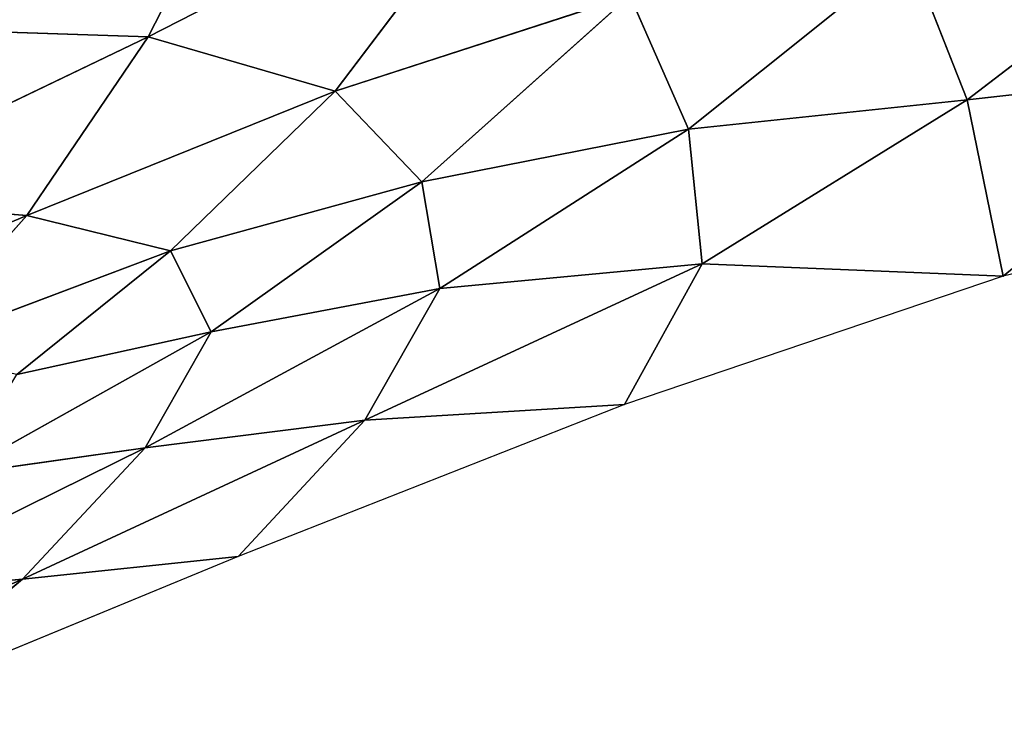
# Model space of a CAD drawing. Extents: x 18.18 to 20.31, y -9.72 to -8.42.
# Drawn here: x 19.49 to 19.59, y -9.54 to -9.47 of the extents above; entities that cross this region are included whole.
import ezdxf

# ---------------------------------------------------------------- set-up
doc = ezdxf.new("R2010")
doc.units = 0
doc.header["$LTSCALE"] = 0.0254
doc.layers.get('0').update_dxf_attribs({"color": 13, "linetype": 'CONTINUOUS'})

# ---------------------------------------------------------------- blocks, each defined once
blk = doc.blocks.new('SKUPINA_5')
at = {"color": 0}
for p, q in [((1.069959, 1.0228), (1.07834, 0.987296)), ((1.07834, 0.987296), (1.057337, 1.012973, 0.028194)), ((1.060607, 0.983673, 0.033629), (1.057337, 1.012973, 0.028194)), ((1.060607, 0.983673, 0.033629), (1.057337, 1.012973, 0.028194)), ((1.07834, 0.987296), (1.057337, 1.012973, 0.028194)), ((1.043798, 1.005631, 0.057116), (1.060607, 0.983673, 0.033629)), ((1.043798, 1.005631, 0.057116), (1.060607, 0.983673, 0.033629)), ((1.060607, 0.983673, 0.033629), (1.07834, 0.987296)), ((1.060607, 0.983673, 0.033629), (1.07834, 0.987296)), ((1.07834, 0.987296), (1.077117, 0.957015, 0.019872)), ((1.07834, 0.987296), (1.077117, 0.957015, 0.019872)), ((1.07834, 0.987296), (1.091246, 0.949182)), ((1.045781, 0.97783, 0.063519), (1.060607, 0.983673, 0.033629)), ((1.045781, 0.97783, 0.063519), (1.060607, 0.983673, 0.033629)), ((1.060607, 0.983673, 0.033629), (1.063574, 0.955636, 0.045349)), ((1.060607, 0.983673, 0.033629), (1.063574, 0.955636, 0.045349)), ((1.077117, 0.957015, 0.019872), (1.060607, 0.983673, 0.033629)), ((1.077117, 0.957015, 0.019872), (1.060607, 0.983673, 0.033629)), ((1.063574, 0.955636, 0.045349), (1.045781, 0.97783, 0.063519)), ((1.063574, 0.955636, 0.045349), (1.045781, 0.97783, 0.063519)), ((1.063574, 0.955636, 0.045349), (1.077117, 0.957015, 0.019872)), ((1.063574, 0.955636, 0.045349), (1.077117, 0.957015, 0.019872)), ((1.077117, 0.957015, 0.019872), (1.079598, 0.930599, 0.034648)), ((1.091246, 0.949182), (1.077117, 0.957015, 0.019872)), ((1.077117, 0.957015, 0.019872), (1.092847, 0.92304, 0.016135)), ((1.091246, 0.949182), (1.077117, 0.957015, 0.019872)), ((1.077117, 0.957015, 0.019872), (1.079598, 0.930599, 0.034648)), ((1.077117, 0.957015, 0.019872), (1.092847, 0.92304, 0.016135)), ((1.063574, 0.955636, 0.045349), (1.050111, 0.949724, 0.072469)), ((1.063574, 0.955636, 0.045349), (1.050111, 0.949724, 0.072469)), ((1.079598, 0.930599, 0.034648), (1.063574, 0.955636, 0.045349)), ((1.068873, 0.928782, 0.055709), (1.063574, 0.955636, 0.045349)), ((1.068873, 0.928782, 0.055709), (1.063574, 0.955636, 0.045349)), ((1.079598, 0.930599, 0.034648), (1.063574, 0.955636, 0.045349)), ((1.050111, 0.949724, 0.072469), (1.059725, 0.920052, 0.078319)), ((1.050111, 0.949724, 0.072469), (1.068873, 0.928782, 0.055709)), ((1.050111, 0.949724, 0.072469), (1.059725, 0.920052, 0.078319)), ((1.050111, 0.949724, 0.072469), (1.068873, 0.928782, 0.055709)), ((1.092847, 0.92304, 0.016135), (1.091246, 0.949182)), ((1.092847, 0.92304, 0.016135), (1.091246, 0.949182)), ((1.091246, 0.949182), (1.106554, 0.910304)), ((1.059725, 0.920052, 0.078319), (1.035116, 0.938743, 0.103509)), ((1.05426, 0.901242, 0.10202), (1.035116, 0.938743, 0.103509)), ((1.05426, 0.901242, 0.10202), (1.035116, 0.938743, 0.103509)), ((1.059725, 0.920052, 0.078319), (1.035116, 0.938743, 0.103509)), ((1.068873, 0.928782, 0.055709), (1.079598, 0.930599, 0.034648)), ((1.068873, 0.928782, 0.055709), (1.079598, 0.930599, 0.034648)), ((1.079598, 0.930599, 0.034648), (1.083947, 0.907583, 0.046028)), ((1.079598, 0.930599, 0.034648), (1.095611, 0.90096, 0.029893)), ((1.079598, 0.930599, 0.034648), (1.083947, 0.907583, 0.046028)), ((1.092847, 0.92304, 0.016135), (1.079598, 0.930599, 0.034648)), ((1.079598, 0.930599, 0.034648), (1.095611, 0.90096, 0.029893)), ((1.092847, 0.92304, 0.016135), (1.079598, 0.930599, 0.034648)), ((1.059725, 0.920052, 0.078319), (1.068873, 0.928782, 0.055709)), ((1.059725, 0.920052, 0.078319), (1.068873, 0.928782, 0.055709)), ((1.068873, 0.928782, 0.055709), (1.075808, 0.903483, 0.064032)), ((1.083947, 0.907583, 0.046028), (1.068873, 0.928782, 0.055709)), ((1.068873, 0.928782, 0.055709), (1.075808, 0.903483, 0.064032)), ((1.083947, 0.907583, 0.046028), (1.068873, 0.928782, 0.055709)), ((1.092847, 0.92304, 0.016135), (1.095611, 0.90096, 0.029893)), ((1.108834, 0.888605, 0.014437), (1.092847, 0.92304, 0.016135)), ((1.092847, 0.92304, 0.016135), (1.095611, 0.90096, 0.029893)), ((1.106554, 0.910304), (1.092847, 0.92304, 0.016135)), ((1.108834, 0.888605, 0.014437), (1.092847, 0.92304, 0.016135)), ((1.106554, 0.910304), (1.092847, 0.92304, 0.016135)), ((1.059725, 0.920052, 0.078319), (1.05426, 0.901242, 0.10202)), ((1.059725, 0.920052, 0.078319), (1.05426, 0.901242, 0.10202)), ((1.075808, 0.903483, 0.064032), (1.059725, 0.920052, 0.078319)), ((1.075808, 0.903483, 0.064032), (1.059725, 0.920052, 0.078319)), ((1.072241, 0.889029, 0.081622), (1.059725, 0.920052, 0.078319)), ((1.072241, 0.889029, 0.081622), (1.059725, 0.920052, 0.078319)), ((1.030524, 0.913408, 0.131531), (1.05426, 0.901242, 0.10202)), ((1.030524, 0.913408, 0.131531), (1.05426, 0.901242, 0.10202)), ((1.106554, 0.910304), (1.122141, 0.872504)), ((1.108834, 0.888605, 0.014437), (1.106554, 0.910304)), ((1.108834, 0.888605, 0.014437), (1.106554, 0.910304)), ((1.075808, 0.903483, 0.064032), (1.083947, 0.907583, 0.046028)), ((1.075808, 0.903483, 0.064032), (1.083947, 0.907583, 0.046028)), ((1.083947, 0.907583, 0.046028), (1.08825, 0.888033, 0.05503)), ((1.095611, 0.90096, 0.029893), (1.083947, 0.907583, 0.046028)), ((1.095611, 0.90096, 0.029893), (1.083947, 0.907583, 0.046028)), ((1.083947, 0.907583, 0.046028), (1.098302, 0.881916, 0.041952)), ((1.083947, 0.907583, 0.046028), (1.08825, 0.888033, 0.05503)), ((1.083947, 0.907583, 0.046028), (1.098302, 0.881916, 0.041952)), ((1.075808, 0.903483, 0.064032), (1.072241, 0.889029, 0.081622)), ((1.075808, 0.903483, 0.064032), (1.072241, 0.889029, 0.081622)), ((1.08825, 0.888033, 0.05503), (1.075808, 0.903483, 0.064032)), ((1.08584, 0.876867, 0.068108), (1.075808, 0.903483, 0.064032)), ((1.08825, 0.888033, 0.05503), (1.075808, 0.903483, 0.064032)), ((1.08584, 0.876867, 0.068108), (1.075808, 0.903483, 0.064032)), ((1.05426, 0.901242, 0.10202), (1.05336, 0.873854, 0.125472)), ((1.05426, 0.901242, 0.10202), (1.05336, 0.873854, 0.125472)), ((1.05426, 0.901242, 0.10202), (1.070503, 0.867434, 0.10079)), ((1.072241, 0.889029, 0.081622), (1.05426, 0.901242, 0.10202)), ((1.072241, 0.889029, 0.081622), (1.05426, 0.901242, 0.10202)), ((1.05426, 0.901242, 0.10202), (1.070503, 0.867434, 0.10079)), ((1.098302, 0.881916, 0.041952), (1.095611, 0.90096, 0.029893)), ((1.095611, 0.90096, 0.029893), (1.110468, 0.870858, 0.027855)), ((1.098302, 0.881916, 0.041952), (1.095611, 0.90096, 0.029893)), ((1.095611, 0.90096, 0.029893), (1.108834, 0.888605, 0.014437)), ((1.095611, 0.90096, 0.029893), (1.110468, 0.870858, 0.027855)), ((1.095611, 0.90096, 0.029893), (1.108834, 0.888605, 0.014437)), ((1.070503, 0.867434, 0.10079), (1.072241, 0.889029, 0.081622)), ((1.070503, 0.867434, 0.10079), (1.072241, 0.889029, 0.081622)), ((1.072241, 0.889029, 0.081622), (1.08584, 0.876867, 0.068108)), ((1.084426, 0.860074, 0.082654), (1.072241, 0.889029, 0.081622)), ((1.084426, 0.860074, 0.082654), (1.072241, 0.889029, 0.081622)), ((1.072241, 0.889029, 0.081622), (1.08584, 0.876867, 0.068108)), ((1.108834, 0.888605, 0.014437), (1.123421, 0.855393, 0.013757)), ((1.122141, 0.872504), (1.108834, 0.888605, 0.014437)), ((1.122141, 0.872504), (1.108834, 0.888605, 0.014437)), ((1.110468, 0.870858, 0.027855), (1.108834, 0.888605, 0.014437)), ((1.108834, 0.888605, 0.014437), (1.123421, 0.855393, 0.013757)), ((1.110468, 0.870858, 0.027855), (1.108834, 0.888605, 0.014437))]:
    blk.add_line(p, q, dxfattribs=at)
mesh = blk.add_polyface(dxfattribs=at)
corners = [(1.069959, 1.0228), (1.07834, 0.987296), (1.057337, 1.012973, 0.028194)]
mesh.append_faces([[corners[k] for k in face] for face in [(0, 1, 2)]], dxfattribs={"color": 0})
mesh = blk.add_polyface(dxfattribs=at)
corners = [(1.057337, 1.012973, 0.028194), (1.060607, 0.983673, 0.033629), (1.043798, 1.005631, 0.057116)]
mesh.append_faces([[corners[k] for k in face] for face in [(0, 1, 2)]], dxfattribs={"color": 0})
mesh = blk.add_polyface(dxfattribs=at)
corners = [(1.057337, 1.012973, 0.028194), (1.07834, 0.987296), (1.060607, 0.983673, 0.033629)]
mesh.append_faces([[corners[k] for k in face] for face in [(0, 1, 2)]], dxfattribs={"color": 0})
mesh = blk.add_polyface(dxfattribs=at)
corners = [(1.043798, 1.005631, 0.057116), (1.060607, 0.983673, 0.033629), (1.045781, 0.97783, 0.063519)]
mesh.append_faces([[corners[k] for k in face] for face in [(0, 1, 2)]], dxfattribs={"color": 0})
mesh = blk.add_polyface(dxfattribs=at)
corners = [(1.07834, 0.987296), (1.077117, 0.957015, 0.019872), (1.060607, 0.983673, 0.033629)]
mesh.append_faces([[corners[k] for k in face] for face in [(0, 1, 2)]], dxfattribs={"color": 0})
mesh = blk.add_polyface(dxfattribs=at)
corners = [(1.07834, 0.987296), (1.091246, 0.949182), (1.077117, 0.957015, 0.019872)]
mesh.append_faces([[corners[k] for k in face] for face in [(0, 1, 2)]], dxfattribs={"color": 0})
mesh = blk.add_polyface(dxfattribs=at)
corners = [(1.060607, 0.983673, 0.033629), (1.063574, 0.955636, 0.045349), (1.045781, 0.97783, 0.063519)]
mesh.append_faces([[corners[k] for k in face] for face in [(0, 1, 2)]], dxfattribs={"color": 0})
mesh = blk.add_polyface(dxfattribs=at)
corners = [(1.060607, 0.983673, 0.033629), (1.077117, 0.957015, 0.019872), (1.063574, 0.955636, 0.045349)]
mesh.append_faces([[corners[k] for k in face] for face in [(0, 1, 2)]], dxfattribs={"color": 0})
mesh = blk.add_polyface(dxfattribs=at)
corners = [(1.045781, 0.97783, 0.063519), (1.063574, 0.955636, 0.045349), (1.050111, 0.949724, 0.072469)]
mesh.append_faces([[corners[k] for k in face] for face in [(0, 1, 2)]], dxfattribs={"color": 0})
mesh = blk.add_polyface(dxfattribs=at)
corners = [(1.077117, 0.957015, 0.019872), (1.079598, 0.930599, 0.034648), (1.063574, 0.955636, 0.045349)]
mesh.append_faces([[corners[k] for k in face] for face in [(0, 1, 2)]], dxfattribs={"color": 0})
mesh = blk.add_polyface(dxfattribs=at)
corners = [(1.077117, 0.957015, 0.019872), (1.091246, 0.949182), (1.092847, 0.92304, 0.016135)]
mesh.append_faces([[corners[k] for k in face] for face in [(0, 1, 2)]], dxfattribs={"color": 0})
mesh = blk.add_polyface(dxfattribs=at)
corners = [(1.077117, 0.957015, 0.019872), (1.092847, 0.92304, 0.016135), (1.079598, 0.930599, 0.034648)]
mesh.append_faces([[corners[k] for k in face] for face in [(0, 1, 2)]], dxfattribs={"color": 0})
mesh = blk.add_polyface(dxfattribs=at)
corners = [(1.063574, 0.955636, 0.045349), (1.068873, 0.928782, 0.055709), (1.050111, 0.949724, 0.072469)]
mesh.append_faces([[corners[k] for k in face] for face in [(0, 1, 2)]], dxfattribs={"color": 0})
mesh = blk.add_polyface(dxfattribs=at)
corners = [(1.063574, 0.955636, 0.045349), (1.079598, 0.930599, 0.034648), (1.068873, 0.928782, 0.055709)]
mesh.append_faces([[corners[k] for k in face] for face in [(0, 1, 2)]], dxfattribs={"color": 0})
mesh = blk.add_polyface(dxfattribs=at)
corners = [(1.050111, 0.949724, 0.072469), (1.059725, 0.920052, 0.078319), (1.035116, 0.938743, 0.103509)]
mesh.append_faces([[corners[k] for k in face] for face in [(0, 1, 2)]], dxfattribs={"color": 0})
mesh = blk.add_polyface(dxfattribs=at)
corners = [(1.050111, 0.949724, 0.072469), (1.068873, 0.928782, 0.055709), (1.059725, 0.920052, 0.078319)]
mesh.append_faces([[corners[k] for k in face] for face in [(0, 1, 2)]], dxfattribs={"color": 0})
mesh = blk.add_polyface(dxfattribs=at)
corners = [(1.091246, 0.949182), (1.106554, 0.910304), (1.092847, 0.92304, 0.016135)]
mesh.append_faces([[corners[k] for k in face] for face in [(0, 1, 2)]], dxfattribs={"color": 0})
mesh = blk.add_polyface(dxfattribs=at)
corners = [(1.035116, 0.938743, 0.103509), (1.05426, 0.901242, 0.10202), (1.030524, 0.913408, 0.131531)]
mesh.append_faces([[corners[k] for k in face] for face in [(0, 1, 2)]], dxfattribs={"color": 0})
mesh = blk.add_polyface(dxfattribs=at)
corners = [(1.035116, 0.938743, 0.103509), (1.059725, 0.920052, 0.078319), (1.05426, 0.901242, 0.10202)]
mesh.append_faces([[corners[k] for k in face] for face in [(0, 1, 2)]], dxfattribs={"color": 0})
mesh = blk.add_polyface(dxfattribs=at)
corners = [(1.079598, 0.930599, 0.034648), (1.083947, 0.907583, 0.046028), (1.068873, 0.928782, 0.055709)]
mesh.append_faces([[corners[k] for k in face] for face in [(0, 1, 2)]], dxfattribs={"color": 0})
mesh = blk.add_polyface(dxfattribs=at)
corners = [(1.079598, 0.930599, 0.034648), (1.095611, 0.90096, 0.029893), (1.083947, 0.907583, 0.046028)]
mesh.append_faces([[corners[k] for k in face] for face in [(0, 1, 2)]], dxfattribs={"color": 0})
mesh = blk.add_polyface(dxfattribs=at)
corners = [(1.079598, 0.930599, 0.034648), (1.092847, 0.92304, 0.016135), (1.095611, 0.90096, 0.029893)]
mesh.append_faces([[corners[k] for k in face] for face in [(0, 1, 2)]], dxfattribs={"color": 0})
mesh = blk.add_polyface(dxfattribs=at)
corners = [(1.068873, 0.928782, 0.055709), (1.075808, 0.903483, 0.064032), (1.059725, 0.920052, 0.078319)]
mesh.append_faces([[corners[k] for k in face] for face in [(0, 1, 2)]], dxfattribs={"color": 0})
mesh = blk.add_polyface(dxfattribs=at)
corners = [(1.068873, 0.928782, 0.055709), (1.083947, 0.907583, 0.046028), (1.075808, 0.903483, 0.064032)]
mesh.append_faces([[corners[k] for k in face] for face in [(0, 1, 2)]], dxfattribs={"color": 0})
mesh = blk.add_polyface(dxfattribs=at)
corners = [(1.092847, 0.92304, 0.016135), (1.108834, 0.888605, 0.014437), (1.095611, 0.90096, 0.029893)]
mesh.append_faces([[corners[k] for k in face] for face in [(0, 1, 2)]], dxfattribs={"color": 0})
mesh = blk.add_polyface(dxfattribs=at)
corners = [(1.092847, 0.92304, 0.016135), (1.106554, 0.910304), (1.108834, 0.888605, 0.014437)]
mesh.append_faces([[corners[k] for k in face] for face in [(0, 1, 2)]], dxfattribs={"color": 0})
mesh = blk.add_polyface(dxfattribs=at)
corners = [(1.059725, 0.920052, 0.078319), (1.072241, 0.889029, 0.081622), (1.05426, 0.901242, 0.10202)]
mesh.append_faces([[corners[k] for k in face] for face in [(0, 1, 2)]], dxfattribs={"color": 0})
mesh = blk.add_polyface(dxfattribs=at)
corners = [(1.059725, 0.920052, 0.078319), (1.075808, 0.903483, 0.064032), (1.072241, 0.889029, 0.081622)]
mesh.append_faces([[corners[k] for k in face] for face in [(0, 1, 2)]], dxfattribs={"color": 0})
mesh = blk.add_polyface(dxfattribs=at)
corners = [(1.030524, 0.913408, 0.131531), (1.05426, 0.901242, 0.10202), (1.05336, 0.873854, 0.125472)]
mesh.append_faces([[corners[k] for k in face] for face in [(0, 1, 2)]], dxfattribs={"color": 0})
mesh = blk.add_polyface(dxfattribs=at)
corners = [(1.030524, 0.913408, 0.131531), (1.05336, 0.873854, 0.125472), (1.034327, 0.874441, 0.159252)]
mesh.append_faces([[corners[k] for k in face] for face in [(0, 1, 2)]], dxfattribs={"color": 0})
mesh = blk.add_polyface(dxfattribs=at)
corners = [(1.106554, 0.910304), (1.122141, 0.872504), (1.108834, 0.888605, 0.014437)]
mesh.append_faces([[corners[k] for k in face] for face in [(0, 1, 2)]], dxfattribs={"color": 0})
mesh = blk.add_polyface(dxfattribs=at)
corners = [(1.083947, 0.907583, 0.046028), (1.08825, 0.888033, 0.05503), (1.075808, 0.903483, 0.064032)]
mesh.append_faces([[corners[k] for k in face] for face in [(0, 1, 2)]], dxfattribs={"color": 0})
mesh = blk.add_polyface(dxfattribs=at)
corners = [(1.083947, 0.907583, 0.046028), (1.095611, 0.90096, 0.029893), (1.098302, 0.881916, 0.041952)]
mesh.append_faces([[corners[k] for k in face] for face in [(0, 1, 2)]], dxfattribs={"color": 0})
mesh = blk.add_polyface(dxfattribs=at)
corners = [(1.083947, 0.907583, 0.046028), (1.098302, 0.881916, 0.041952), (1.08825, 0.888033, 0.05503)]
mesh.append_faces([[corners[k] for k in face] for face in [(0, 1, 2)]], dxfattribs={"color": 0})
mesh = blk.add_polyface(dxfattribs=at)
corners = [(1.075808, 0.903483, 0.064032), (1.08584, 0.876867, 0.068108), (1.072241, 0.889029, 0.081622)]
mesh.append_faces([[corners[k] for k in face] for face in [(0, 1, 2)]], dxfattribs={"color": 0})
mesh = blk.add_polyface(dxfattribs=at)
corners = [(1.075808, 0.903483, 0.064032), (1.08825, 0.888033, 0.05503), (1.08584, 0.876867, 0.068108)]
mesh.append_faces([[corners[k] for k in face] for face in [(0, 1, 2)]], dxfattribs={"color": 0})
mesh = blk.add_polyface(dxfattribs=at)
corners = [(1.05426, 0.901242, 0.10202), (1.070503, 0.867434, 0.10079), (1.05336, 0.873854, 0.125472)]
mesh.append_faces([[corners[k] for k in face] for face in [(0, 1, 2)]], dxfattribs={"color": 0})
mesh = blk.add_polyface(dxfattribs=at)
corners = [(1.05426, 0.901242, 0.10202), (1.072241, 0.889029, 0.081622), (1.070503, 0.867434, 0.10079)]
mesh.append_faces([[corners[k] for k in face] for face in [(0, 1, 2)]], dxfattribs={"color": 0})
mesh = blk.add_polyface(dxfattribs=at)
corners = [(1.095611, 0.90096, 0.029893), (1.110468, 0.870858, 0.027855), (1.098302, 0.881916, 0.041952)]
mesh.append_faces([[corners[k] for k in face] for face in [(0, 1, 2)]], dxfattribs={"color": 0})
mesh = blk.add_polyface(dxfattribs=at)
corners = [(1.095611, 0.90096, 0.029893), (1.108834, 0.888605, 0.014437), (1.110468, 0.870858, 0.027855)]
mesh.append_faces([[corners[k] for k in face] for face in [(0, 1, 2)]], dxfattribs={"color": 0})
mesh = blk.add_polyface(dxfattribs=at)
corners = [(1.072241, 0.889029, 0.081622), (1.084426, 0.860074, 0.082654), (1.070503, 0.867434, 0.10079)]
mesh.append_faces([[corners[k] for k in face] for face in [(0, 1, 2)]], dxfattribs={"color": 0})
mesh = blk.add_polyface(dxfattribs=at)
corners = [(1.072241, 0.889029, 0.081622), (1.08584, 0.876867, 0.068108), (1.084426, 0.860074, 0.082654)]
mesh.append_faces([[corners[k] for k in face] for face in [(0, 1, 2)]], dxfattribs={"color": 0})
mesh = blk.add_polyface(dxfattribs=at)
corners = [(1.108834, 0.888605, 0.014437), (1.122141, 0.872504), (1.123421, 0.855393, 0.013757)]
mesh.append_faces([[corners[k] for k in face] for face in [(0, 1, 2)]], dxfattribs={"color": 0})
mesh = blk.add_polyface(dxfattribs=at)
corners = [(1.108834, 0.888605, 0.014437), (1.123421, 0.855393, 0.013757), (1.110468, 0.870858, 0.027855)]
mesh.append_faces([[corners[k] for k in face] for face in [(0, 1, 2)]], dxfattribs={"color": 0})
blk = doc.blocks.new('SKUPINA_20')
at = {"color": 0}
blk.add_blockref('SKUPINA_5', (0, 0.37177), dxfattribs=at)

msp = doc.modelspace()

# ---------------------------------------------------------------- block references
at = {"color": 0, "rotation": 270}
msp.add_blockref('SKUPINA_20', (18.230996, -8.418566), dxfattribs=at)

doc.saveas('drawing.dxf')
